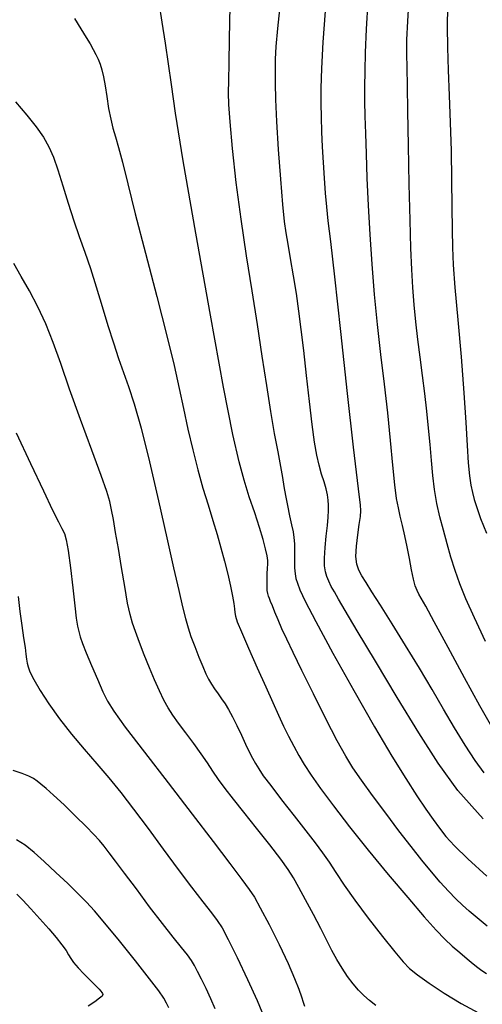
# Model space of a CAD drawing. Extents: x 354451 to 357651, y 1053800 to 1056800.
# Drawn here: x 355411 to 355487, y 1056252 to 1056415 of the extents above; entities that cross this region are included whole.
import ezdxf

# ---------------------------------------------------------------- set-up
doc = ezdxf.new("R2010")
doc.units = 0
doc.header["$MEASUREMENT"] = 0
doc.layers.add('INDEX', color=1, linetype='CONTINUOUS')
doc.layers.add('INTER', color=33, linetype='CONTINUOUS')

msp = doc.modelspace()

# ---------------------------------------------------------------- linework, layer by layer
at = {"layer": 'INDEX', "color": 1, "linetype": 'CONTINUOUS'}
for points in [[(355445.38, 1056417.2), (355445.29, 1056411.79), (355445.21, 1056407.73), (355445.14, 1056404.86), (355445.14, 1056404.86), (355445.1, 1056402.86), (355445.15, 1056400.91), (355445.35, 1056398.06), (355445.35, 1056398.06), (355445.77, 1056393.63), (355446.39, 1056388.02), (355447.17, 1056381.91), (355447.17, 1056381.91), (355448.07, 1056375.88), (355449, 1056370.05), (355449.9, 1056364.48), (355449.9, 1056364.48), (355450.7, 1056359.22), (355451.42, 1056354.37), (355452.09, 1056350.07), (355452.09, 1056350.07), (355452.73, 1056346.41), (355453.32, 1056343.39), (355453.78, 1056341), (355453.78, 1056341), (355454.1, 1056339.17), (355454.33, 1056337.66), (355454.58, 1056336.18), (355454.58, 1056336.18), (355454.9, 1056334.51), (355455.27, 1056332.82), (355455.6, 1056331.32), (355455.84, 1056330.18), (355455.99, 1056329.22), (355456.07, 1056328.17), (355456.07, 1056328.17), (355456.09, 1056326.87), (355456.09, 1056325.47), (355456.1, 1056324.19), (355456.1, 1056324.19), (355456.18, 1056323.22), (355456.33, 1056322.42), (355456.57, 1056321.63), (355456.57, 1056321.63), (355456.97, 1056320.58), (355457.86, 1056318.69), (355459.62, 1056315.31), (355459.62, 1056315.31), (355462.45, 1056310.07), (355465.9, 1056303.87), (355469.32, 1056297.87), (355469.32, 1056297.87), (355472.21, 1056293.02), (355474.52, 1056289.31), (355476.37, 1056286.47), (355476.37, 1056286.47), (355477.84, 1056284.26), (355479.05, 1056282.52), (355480.11, 1056281.07), (355480.11, 1056281.07), (355481.17, 1056279.72), (355482.59, 1056278.16), (355484.78, 1056276.03), (355484.78, 1056276.03), (355487.96, 1056273.15)], [(355481.41, 1056417.06), (355481.39, 1056413.81), (355481.42, 1056410.35), (355481.52, 1056406.58), (355481.52, 1056406.58), (355481.68, 1056402.41), (355481.86, 1056397.92), (355482.01, 1056393.22), (355482.01, 1056393.22), (355482.11, 1056388.45), (355482.15, 1056383.98), (355482.18, 1056380.18), (355482.18, 1056380.18), (355482.23, 1056377.23), (355482.36, 1056374.36), (355482.65, 1056370.59), (355482.65, 1056370.59), (355483.11, 1056365.27), (355483.66, 1056359.11), (355484.14, 1056353.15), (355484.14, 1056353.15), (355484.46, 1056348.25), (355484.66, 1056344.44), (355484.83, 1056341.56), (355484.83, 1056341.56), (355485.05, 1056339.44), (355485.31, 1056337.88), (355485.58, 1056336.65), (355485.58, 1056336.65), (355485.86, 1056335.51), (355486.26, 1056334.19), (355486.91, 1056332.38), (355486.91, 1056332.38), (355487.87, 1056329.92)], [(355410, 1056346.55), (355412.37, 1056341.48), (355414.5, 1056336.92), (355414.5, 1056336.92), (355416.01, 1056333.76), (355416.97, 1056331.83), (355417.57, 1056330.69), (355417.57, 1056330.69), (355417.98, 1056329.86), (355418.29, 1056328.83), (355418.61, 1056327.05), (355418.61, 1056327.05), (355418.97, 1056324.2), (355419.36, 1056320.87), (355419.7, 1056317.88), (355419.7, 1056317.88), (355419.95, 1056315.84), (355420.15, 1056314.56), (355420.34, 1056313.67), (355420.34, 1056313.67), (355420.58, 1056312.79), (355420.96, 1056311.69), (355421.57, 1056310.14), (355422.45, 1056308.04), (355423.45, 1056305.74), (355424.36, 1056303.69), (355424.36, 1056303.69), (355425.1, 1056302.13), (355426.14, 1056300.45), (355428.06, 1056297.81), (355428.06, 1056297.81), (355431.23, 1056293.66), (355435.16, 1056288.57), (355439.16, 1056283.4), (355439.16, 1056283.4), (355442.62, 1056278.86), (355445.37, 1056275.23), (355447.35, 1056272.6), (355447.35, 1056272.6), (355448.57, 1056270.95), (355449.44, 1056269.65), (355450.42, 1056267.89), (355450.42, 1056267.89), (355451.87, 1056265.14), (355453.53, 1056261.83), (355455.05, 1056258.68), (355455.05, 1056258.68), (355456.11, 1056256.22), (355456.79, 1056254.44), (355457.22, 1056253.17), (355457.22, 1056253.17), (355457.52, 1056252.28), (355457.75, 1056251.63)]]:
    msp.add_lwpolyline(points, dxfattribs=at)
at = {"layer": 'INTER', "color": 33, "linetype": 'CONTINUOUS'}
for points in [[(355488.75, 1056297.89), (355486.78, 1056301.32), (355486.78, 1056301.32), (355484.22, 1056305.99), (355481.51, 1056311.01), (355479.23, 1056315.24), (355479.23, 1056315.24), (355477.81, 1056317.84), (355477.06, 1056319.16), (355476.68, 1056319.83), (355476.68, 1056319.83), (355476.38, 1056320.44), (355476.09, 1056321.23), (355475.79, 1056322.34), (355475.79, 1056322.34), (355475.47, 1056323.88), (355475.12, 1056325.72), (355474.75, 1056327.65), (355474.75, 1056327.65), (355474.35, 1056329.52), (355473.96, 1056331.23), (355473.59, 1056332.75), (355473.59, 1056332.75), (355473.28, 1056334.11), (355472.99, 1056335.69), (355472.7, 1056337.94), (355472.7, 1056337.94), (355472.37, 1056341.21), (355471.99, 1056345.29), (355471.52, 1056349.85), (355471.52, 1056349.85), (355470.97, 1056354.63), (355470.39, 1056359.51), (355469.82, 1056364.48), (355469.82, 1056364.48), (355469.33, 1056369.47), (355468.92, 1056374.45), (355468.59, 1056379.38), (355468.59, 1056379.38), (355468.33, 1056384.2), (355468.13, 1056388.72), (355467.98, 1056392.74), (355467.98, 1056392.74), (355467.87, 1056396.11), (355467.79, 1056398.96), (355467.74, 1056401.47), (355467.74, 1056401.47), (355467.72, 1056403.86), (355467.76, 1056406.44), (355467.84, 1056409.54), (355467.84, 1056409.54), (355468.01, 1056413.41), (355468.27, 1056418.04)], [(355487.73, 1056312.01), (355485.87, 1056315.93), (355485.87, 1056315.93), (355484.47, 1056319.06), (355483.46, 1056321.54), (355482.67, 1056323.74), (355482.67, 1056323.74), (355481.98, 1056325.94), (355481.34, 1056328.18), (355480.74, 1056330.42), (355480.18, 1056332.64), (355479.67, 1056334.86), (355479.26, 1056337.14), (355479.26, 1056337.14), (355478.97, 1056339.51), (355478.75, 1056341.99), (355478.54, 1056344.59), (355478.54, 1056344.59), (355478.3, 1056347.32), (355478.02, 1056350.16), (355477.68, 1056353.08), (355477.68, 1056353.08), (355477.28, 1056356.05), (355476.87, 1056359.05), (355476.49, 1056362), (355476.49, 1056362), (355476.17, 1056364.9), (355475.92, 1056367.76), (355475.7, 1056370.61), (355475.7, 1056370.61), (355475.52, 1056373.58), (355475.36, 1056377.12), (355475.22, 1056381.74), (355475.22, 1056381.74), (355475.09, 1056387.7), (355474.97, 1056394.11), (355474.86, 1056399.83), (355474.86, 1056399.83), (355474.78, 1056404.01), (355474.72, 1056406.96), (355474.69, 1056409.28), (355474.69, 1056409.28), (355474.71, 1056411.61), (355474.83, 1056414.72), (355475.11, 1056419.41)], [(355487.99, 1056264.85), (355486.36, 1056266.24), (355486.36, 1056266.24), (355485.02, 1056267.36), (355483.88, 1056268.35), (355482.78, 1056269.39), (355482.78, 1056269.39), (355481.57, 1056270.65), (355480.23, 1056272.14), (355478.76, 1056273.86), (355478.76, 1056273.86), (355477.16, 1056275.82), (355475.38, 1056278.07), (355473.38, 1056280.65), (355473.38, 1056280.65), (355471.19, 1056283.57), (355469.02, 1056286.5), (355467.16, 1056289.06), (355467.16, 1056289.06), (355465.77, 1056291.06), (355464.57, 1056292.99), (355463.17, 1056295.56), (355463.17, 1056295.56), (355461.29, 1056299.2), (355459.21, 1056303.35), (355457.29, 1056307.22), (355457.29, 1056307.22), (355455.84, 1056310.19), (355454.79, 1056312.38), (355454.01, 1056314.1), (355454.01, 1056314.1), (355453.37, 1056315.59), (355452.84, 1056316.87), (355452.43, 1056317.89), (355452.43, 1056317.89), (355452.13, 1056318.6), (355451.92, 1056319.1), (355451.77, 1056319.51), (355451.77, 1056319.51), (355451.66, 1056319.93), (355451.57, 1056320.45), (355451.53, 1056321.17), (355451.53, 1056321.17), (355451.54, 1056322.14), (355451.58, 1056323.19), (355451.63, 1056324.13), (355451.63, 1056324.13), (355451.67, 1056324.82), (355451.65, 1056325.43), (355451.54, 1056326.2), (355451.54, 1056326.2), (355451.29, 1056327.33), (355450.87, 1056328.89), (355450.28, 1056330.88), (355450.28, 1056330.88), (355449.49, 1056333.28), (355448.6, 1056335.96), (355447.72, 1056338.73), (355447.72, 1056338.73), (355446.9, 1056341.72), (355445.88, 1056346.29), (355444.35, 1056354.11), (355444.35, 1056354.11), (355442.16, 1056366.03), (355439.73, 1056379.61), (355437.66, 1056391.57), (355437.66, 1056391.57), (355436.39, 1056399.47), (355435.69, 1056404.24), (355435.23, 1056407.64), (355435.23, 1056407.64), (355434.7, 1056411.07), (355434.15, 1056414.55), (355433.66, 1056417.76)], [(355487.32, 1056282.65), (355483.16, 1056287.34), (355479.87, 1056291.85), (355476.7, 1056296.86), (355476.7, 1056296.86), (355473.11, 1056302.75), (355469.5, 1056308.75), (355466.48, 1056313.79), (355466.48, 1056313.79), (355464.5, 1056317.11), (355463.36, 1056319.03), (355462.69, 1056320.2), (355462.69, 1056320.2), (355462.18, 1056321.13), (355461.76, 1056321.97), (355461.43, 1056322.75), (355461.43, 1056322.75), (355461.19, 1056323.56), (355461.05, 1056324.52), (355461.03, 1056325.82), (355461.03, 1056325.82), (355461.15, 1056327.55), (355461.35, 1056329.45), (355461.54, 1056331.22), (355461.54, 1056331.22), (355461.66, 1056332.61), (355461.71, 1056333.68), (355461.72, 1056334.57), (355461.72, 1056334.57), (355461.68, 1056335.42), (355461.56, 1056336.3), (355461.34, 1056337.28), (355461.34, 1056337.28), (355461, 1056338.42), (355460.58, 1056339.72), (355460.16, 1056341.18), (355460.16, 1056341.18), (355459.78, 1056342.85), (355459.42, 1056344.99), (355459.02, 1056347.9), (355459.02, 1056347.9), (355458.56, 1056351.74), (355458.07, 1056356.04), (355457.61, 1056360.17), (355457.61, 1056360.17), (355457.2, 1056363.67), (355456.81, 1056366.7), (355456.4, 1056369.59), (355456.4, 1056369.59), (355455.93, 1056372.55), (355455.44, 1056375.39), (355455.02, 1056377.79), (355455.02, 1056377.79), (355454.7, 1056379.64), (355454.43, 1056381.56), (355454.15, 1056384.36), (355454.15, 1056384.36), (355453.81, 1056388.55), (355453.46, 1056393.46), (355453.17, 1056398.12), (355453.17, 1056398.12), (355453, 1056401.75), (355452.93, 1056404.47), (355452.92, 1056406.57), (355452.92, 1056406.57), (355452.94, 1056408.42), (355453.05, 1056410.53), (355453.31, 1056413.5), (355453.31, 1056413.5), (355453.75, 1056417.68)], [(355419.63, 1056415.16), (355420.7, 1056413.42), (355420.7, 1056413.42), (355421.56, 1056412.02), (355422.22, 1056410.93), (355422.74, 1056410.02), (355422.74, 1056410.02), (355423.18, 1056409.21), (355423.55, 1056408.41), (355423.88, 1056407.57), (355423.88, 1056407.57), (355424.18, 1056406.63), (355424.46, 1056405.48), (355424.72, 1056404.02), (355424.72, 1056404.02), (355425.01, 1056402.21), (355425.3, 1056400.26), (355425.64, 1056398.46), (355425.64, 1056398.46), (355426.01, 1056396.98), (355426.44, 1056395.55), (355426.95, 1056393.79), (355426.95, 1056393.79), (355427.58, 1056391.34), (355428.46, 1056387.8), (355429.71, 1056382.82), (355429.71, 1056382.82), (355431.42, 1056376.27), (355433.28, 1056369.12), (355434.95, 1056362.62), (355434.95, 1056362.62), (355436.15, 1056357.67), (355436.99, 1056353.88), (355437.69, 1056350.57), (355437.69, 1056350.57), (355438.43, 1056347.18), (355439.23, 1056343.74), (355440.06, 1056340.42), (355440.06, 1056340.42), (355440.92, 1056337.38), (355441.76, 1056334.6), (355442.56, 1056332.06), (355443.27, 1056329.72), (355443.91, 1056327.49), (355444.49, 1056325.32), (355444.49, 1056325.32), (355445.02, 1056323.17), (355445.46, 1056321.17), (355445.8, 1056319.5), (355445.8, 1056319.5), (355446.01, 1056318.27), (355446.13, 1056317.41), (355446.2, 1056316.78), (355446.2, 1056316.78), (355446.3, 1056316.2), (355446.6, 1056315.28), (355447.28, 1056313.6), (355447.28, 1056313.6), (355448.47, 1056310.9), (355449.92, 1056307.65), (355451.35, 1056304.48), (355451.35, 1056304.48), (355452.51, 1056301.89), (355453.45, 1056299.8), (355454.28, 1056298), (355454.28, 1056298), (355455.11, 1056296.31), (355455.95, 1056294.69), (355456.8, 1056293.14), (355456.8, 1056293.14), (355457.71, 1056291.61), (355458.83, 1056289.89), (355460.39, 1056287.68), (355460.39, 1056287.68), (355462.53, 1056284.79), (355465.2, 1056281.32), (355468.28, 1056277.46), (355468.28, 1056277.46), (355471.6, 1056273.41), (355474.83, 1056269.59), (355477.56, 1056266.41), (355477.56, 1056266.41), (355479.54, 1056264.19), (355480.98, 1056262.7), (355482.2, 1056261.56), (355482.2, 1056261.56), (355483.45, 1056260.48), (355484.66, 1056259.48), (355485.7, 1056258.65), (355485.7, 1056258.65), (355486.46, 1056258.03), (355487.12, 1056257.53), (355487.88, 1056257.03)], [(355487.48, 1056290.25), (355486.01, 1056292.32), (355484.34, 1056294.86), (355482.57, 1056297.72), (355482.57, 1056297.72), (355480.76, 1056300.78), (355478.86, 1056304.06), (355476.78, 1056307.58), (355476.78, 1056307.58), (355474.49, 1056311.31), (355472.24, 1056314.92), (355470.3, 1056317.99), (355470.3, 1056317.99), (355468.89, 1056320.23), (355467.93, 1056321.77), (355467.25, 1056322.88), (355467.25, 1056322.88), (355466.74, 1056323.81), (355466.39, 1056324.8), (355466.25, 1056326.09), (355466.25, 1056326.09), (355466.34, 1056327.8), (355466.57, 1056329.68), (355466.82, 1056331.39), (355466.82, 1056331.39), (355467, 1056332.67), (355467.08, 1056333.66), (355467.04, 1056334.61), (355467.04, 1056334.61), (355466.87, 1056335.91), (355466.49, 1056338.67), (355465.83, 1056344.18), (355465.83, 1056344.18), (355464.84, 1056353.05), (355463.74, 1056363.33), (355462.76, 1056372.38), (355462.76, 1056372.38), (355462.09, 1056378.25), (355461.68, 1056381.65), (355461.42, 1056383.94), (355461.42, 1056383.94), (355461.21, 1056386.24), (355461.03, 1056388.72), (355460.88, 1056391.29), (355460.88, 1056391.29), (355460.74, 1056393.88), (355460.63, 1056396.41), (355460.54, 1056398.8), (355460.54, 1056398.8), (355460.49, 1056401.06), (355460.49, 1056403.59), (355460.61, 1056406.87), (355460.61, 1056406.87), (355460.85, 1056411.24), (355461.2, 1056416.35)], [(355409.85, 1056401.36), (355411.75, 1056399.13), (355413.29, 1056397.21), (355414.5, 1056395.51), (355414.5, 1056395.51), (355415.42, 1056393.91), (355416.17, 1056392.18), (355416.89, 1056390.08), (355416.89, 1056390.08), (355417.72, 1056387.47), (355418.61, 1056384.56), (355419.54, 1056381.67), (355419.54, 1056381.67), (355420.44, 1056379.03), (355421.35, 1056376.48), (355422.29, 1056373.76), (355422.29, 1056373.76), (355423.26, 1056370.7), (355424.24, 1056367.48), (355425.19, 1056364.33), (355425.19, 1056364.33), (355426.08, 1056361.47), (355426.92, 1056358.88), (355427.74, 1056356.51), (355427.74, 1056356.51), (355428.59, 1056354.2), (355429.54, 1056351.36), (355430.69, 1056347.33), (355430.69, 1056347.33), (355432.08, 1056341.72), (355433.56, 1056335.3), (355434.93, 1056329.18), (355434.93, 1056329.18), (355436.05, 1056324.22), (355436.9, 1056320.46), (355437.54, 1056317.72), (355437.54, 1056317.72), (355438.03, 1056315.78), (355438.45, 1056314.28), (355438.94, 1056312.84), (355438.94, 1056312.84), (355439.55, 1056311.18), (355440.23, 1056309.43), (355440.88, 1056307.87), (355440.88, 1056307.87), (355441.4, 1056306.67), (355441.86, 1056305.75), (355442.33, 1056304.96), (355442.33, 1056304.96), (355442.86, 1056304.16), (355443.43, 1056303.35), (355444.01, 1056302.53), (355444.01, 1056302.53), (355444.58, 1056301.69), (355445.16, 1056300.73), (355445.8, 1056299.55), (355445.8, 1056299.55), (355446.53, 1056298.08), (355447.28, 1056296.48), (355447.99, 1056294.98), (355447.99, 1056294.98), (355448.59, 1056293.73), (355449.12, 1056292.7), (355449.62, 1056291.8), (355449.62, 1056291.8), (355450.15, 1056290.9), (355450.92, 1056289.77), (355452.14, 1056288.13), (355452.14, 1056288.13), (355453.93, 1056285.81), (355456.01, 1056283.16), (355457.96, 1056280.67), (355457.96, 1056280.67), (355459.5, 1056278.67), (355460.72, 1056277.02), (355461.8, 1056275.45), (355461.8, 1056275.45), (355462.93, 1056273.73), (355464.29, 1056271.68), (355466.06, 1056269.17), (355466.06, 1056269.17), (355468.31, 1056266.19), (355470.67, 1056263.16), (355472.7, 1056260.63), (355474.07, 1056258.98), (355475.15, 1056257.87), (355476.47, 1056256.81), (355476.47, 1056256.81), (355478.41, 1056255.42), (355480.89, 1056253.78), (355483.67, 1056252.08), (355483.67, 1056252.08), (355486.54, 1056250.5)], [(355469.55, 1056251.75), (355468.5, 1056252.57), (355468.5, 1056252.57), (355467.56, 1056253.38), (355466.67, 1056254.27), (355465.78, 1056255.3), (355465.78, 1056255.3), (355464.87, 1056256.53), (355463.96, 1056257.89), (355463.1, 1056259.34), (355463.1, 1056259.34), (355462.29, 1056260.85), (355461.45, 1056262.51), (355460.45, 1056264.48), (355460.45, 1056264.48), (355459.22, 1056266.8), (355457.92, 1056269.2), (355456.78, 1056271.29), (355456.78, 1056271.29), (355455.91, 1056272.86), (355455.04, 1056274.25), (355453.81, 1056275.97), (355453.81, 1056275.97), (355451.98, 1056278.35), (355449.81, 1056281.09), (355447.7, 1056283.73), (355445.97, 1056285.9), (355444.59, 1056287.65), (355443.49, 1056289.14), (355443.49, 1056289.14), (355442.56, 1056290.51), (355441.67, 1056291.89), (355440.65, 1056293.4), (355440.65, 1056293.4), (355439.41, 1056295.12), (355438.09, 1056296.89), (355436.89, 1056298.5), (355436.89, 1056298.5), (355435.93, 1056299.82), (355435.16, 1056301), (355434.45, 1056302.27), (355434.45, 1056302.27), (355433.7, 1056303.82), (355432.91, 1056305.63), (355432.07, 1056307.65), (355432.07, 1056307.65), (355431.21, 1056309.78), (355430.41, 1056311.84), (355429.73, 1056313.63), (355429.73, 1056313.63), (355429.24, 1056315.04), (355428.85, 1056316.45), (355428.45, 1056318.36), (355428.45, 1056318.36), (355427.96, 1056321.08), (355427.43, 1056324.27), (355426.91, 1056327.4), (355426.91, 1056327.4), (355426.46, 1056330.05), (355426.09, 1056332.18), (355425.79, 1056333.82), (355425.79, 1056333.82), (355425.51, 1056335.16), (355425.02, 1056336.81), (355424.09, 1056339.5), (355424.09, 1056339.5), (355422.54, 1056343.7), (355420.66, 1056348.76), (355418.84, 1056353.77), (355418.84, 1056353.77), (355417.36, 1056358), (355416.11, 1056361.52), (355414.9, 1056364.59), (355414.9, 1056364.59), (355413.57, 1056367.43), (355412.18, 1056370.06), (355410.82, 1056372.45), (355410.82, 1056372.45), (355409.59, 1056374.59)], [(355410.32, 1056319.45), (355410.6, 1056316.95), (355410.6, 1056316.95), (355410.91, 1056314.63), (355411.2, 1056312.62), (355411.45, 1056311.02), (355411.45, 1056311.02), (355411.61, 1056309.88), (355411.72, 1056309.07), (355411.81, 1056308.43), (355411.81, 1056308.43), (355411.96, 1056307.81), (355412.27, 1056306.98), (355412.9, 1056305.73), (355412.9, 1056305.73), (355413.95, 1056303.91), (355415.39, 1056301.66), (355417.15, 1056299.18), (355417.15, 1056299.18), (355419.15, 1056296.65), (355421.27, 1056294.16), (355423.36, 1056291.75), (355423.36, 1056291.75), (355425.33, 1056289.43), (355427.3, 1056287.01), (355429.42, 1056284.26), (355429.42, 1056284.26), (355431.82, 1056281.05), (355434.35, 1056277.6), (355436.81, 1056274.27), (355436.81, 1056274.27), (355439.04, 1056271.32), (355440.91, 1056268.9), (355442.33, 1056267.08), (355442.33, 1056267.08), (355443.29, 1056265.82), (355444.09, 1056264.58), (355445.1, 1056262.67), (355445.1, 1056262.67), (355446.58, 1056259.67), (355448.3, 1056256.06), (355449.89, 1056252.57), (355449.89, 1056252.57), (355451.05, 1056249.76)], [(355442.96, 1056251.18), (355442.21, 1056252.85), (355442.21, 1056252.85), (355441.43, 1056254.52), (355440.68, 1056256.08), (355440.04, 1056257.38), (355440.04, 1056257.38), (355439.53, 1056258.36), (355439.03, 1056259.18), (355438.35, 1056260.11), (355438.35, 1056260.11), (355437.35, 1056261.36), (355435.97, 1056263.06), (355434.21, 1056265.3), (355434.21, 1056265.3), (355432.09, 1056268.08), (355429.89, 1056271.02), (355427.93, 1056273.66), (355427.93, 1056273.66), (355426.46, 1056275.63), (355425.39, 1056277.03), (355424.56, 1056278.1), (355424.56, 1056278.1), (355423.79, 1056279.04), (355422.87, 1056280.06), (355421.59, 1056281.38), (355421.59, 1056281.38), (355419.84, 1056283.08), (355417.91, 1056284.93), (355416.18, 1056286.54), (355414.94, 1056287.67), (355414.09, 1056288.4), (355413.45, 1056288.88), (355413.45, 1056288.88), (355412.84, 1056289.29), (355412.08, 1056289.69), (355411, 1056290.12), (355411, 1056290.12), (355409.51, 1056290.63)], [(355435.28, 1056251.36), (355434.9, 1056252.12), (355434.9, 1056252.12), (355434.42, 1056252.95), (355433.59, 1056254.18), (355432.09, 1056256.17), (355432.09, 1056256.17), (355429.76, 1056259.1), (355427.08, 1056262.41), (355424.66, 1056265.35), (355424.66, 1056265.35), (355422.94, 1056267.4), (355421.63, 1056268.85), (355420.27, 1056270.23), (355420.27, 1056270.23), (355418.53, 1056271.91), (355416.54, 1056273.77), (355414.61, 1056275.56), (355414.61, 1056275.56), (355412.94, 1056277.06), (355411.47, 1056278.27), (355410.06, 1056279.18)], [(355410.1, 1056270.16), (355411.1, 1056269.17), (355411.1, 1056269.17), (355412.43, 1056267.75), (355413.92, 1056266.1), (355415.37, 1056264.44), (355416.6, 1056262.99), (355417.57, 1056261.79), (355418.25, 1056260.85), (355418.25, 1056260.85), (355418.68, 1056260.14), (355419.02, 1056259.52), (355419.5, 1056258.83), (355419.5, 1056258.83), (355420.25, 1056257.96), (355421.17, 1056257), (355422.06, 1056256.1), (355422.06, 1056256.1), (355422.78, 1056255.38), (355423.33, 1056254.82), (355423.72, 1056254.41), (355423.72, 1056254.41), (355423.99, 1056254.1), (355424.18, 1056253.87), (355424.3, 1056253.69), (355424.3, 1056253.69), (355424.35, 1056253.53), (355424.24, 1056253.3), (355423.81, 1056252.92), (355423.81, 1056252.92), (355422.99, 1056252.34), (355421.89, 1056251.63)]]:
    msp.add_lwpolyline(points, dxfattribs=at)

doc.saveas('drawing.dxf')
